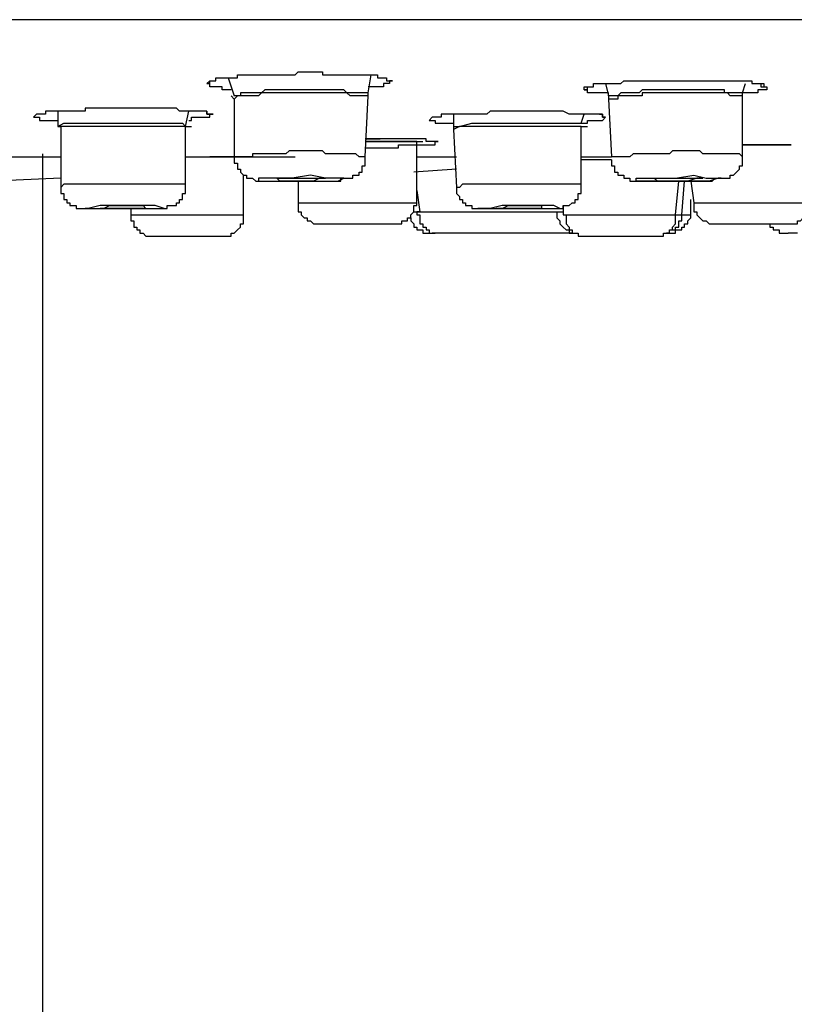
# Model space of a CAD drawing. Units: millimetres. Extents: x -1050 to 210, y 0 to 1782.
# Drawn here: x -775 to -751, y 948 to 979 of the extents above; entities that cross this region are included whole.
import ezdxf

# ---------------------------------------------------------------- set-up
doc = ezdxf.new("R2010")
doc.units = ezdxf.units.MM
doc.layers.add('繪圖線', color=7, linetype='Continuous')

msp = doc.modelspace()

# ---------------------------------------------------------------- linework, layer by layer
at = {"layer": '繪圖線'}
msp.add_line((-774.128, 852.744), (-774.128, 974.364), dxfattribs=at)
for points in [[(-736.53, 978.583), (-784.375, 978.583)], [(-768.967, 976.575), (-768.87, 976.658), (-768.772, 976.658), (-768.684, 976.658), (-768.684, 976.756), (-768.586, 976.756), (-768.489, 976.756), (-768.391, 976.756), (-768.298, 976.756), (-768.205, 976.756), (-768.108, 976.756), (-768.01, 976.756), (-768.01, 976.853), (-767.912, 976.853), (-767.819, 976.853), (-767.722, 976.853), (-767.629, 976.853), (-767.531, 976.853), (-767.433, 976.853), (-767.341, 976.853), (-767.248, 976.853), (-767.15, 976.853), (-767.057, 976.853), (-766.96, 976.853), (-766.862, 976.853), (-766.764, 976.853), (-766.671, 976.853), (-766.574, 976.853), (-766.481, 976.853), (-766.383, 976.853), (-766.29, 976.853), (-766.193, 976.853), (-766.095, 976.946), (-766.002, 976.946), (-765.909, 976.946), (-765.812, 976.946), (-765.714, 976.946), (-765.616, 976.946), (-765.528, 976.946), (-765.426, 976.946), (-765.333, 976.946), (-765.333, 976.853), (-765.235, 976.853), (-765.142, 976.853), (-765.04, 976.853), (-764.952, 976.853), (-764.854, 976.853), (-764.756, 976.853), (-764.664, 976.853), (-764.566, 976.853), (-764.468, 976.853), (-764.375, 976.853), (-764.282, 976.853), (-764.18, 976.853), (-764.087, 976.853), (-763.994, 976.853), (-763.897, 976.853), (-763.799, 976.853), (-763.701, 976.853), (-763.608, 976.853), (-763.608, 976.756), (-763.516, 976.756), (-763.418, 976.756), (-763.325, 976.756), (-763.325, 976.658), (-763.227, 976.658), (-763.13, 976.658)], [(-768.298, 976.756), (-768.108, 976.184)], [(-763.897, 976.287), (-763.799, 976.853)], [(-763.418, 976.756), (-763.325, 976.756), (-763.325, 976.658), (-763.227, 976.658), (-763.13, 976.658)], [(-768.967, 976.575), (-768.87, 976.575), (-768.87, 976.658), (-768.772, 976.658)], [(-768.205, 976.375), (-768.298, 976.375), (-768.391, 976.375), (-768.489, 976.375), (-768.489, 976.472), (-768.586, 976.472), (-768.684, 976.472), (-768.772, 976.472), (-768.87, 976.472), (-768.87, 976.575), (-768.967, 976.575)], [(-763.13, 976.658), (-763.227, 976.658), (-763.227, 976.575), (-763.325, 976.575), (-763.418, 976.575), (-763.418, 976.472), (-763.516, 976.472), (-763.608, 976.472), (-763.701, 976.472), (-763.799, 976.472), (-763.897, 976.472)], [(-757.106, 976.375), (-757.106, 976.472), (-757.004, 976.472), (-756.911, 976.472), (-756.813, 976.472), (-756.813, 976.575), (-756.715, 976.575), (-756.627, 976.575), (-756.53, 976.575), (-756.432, 976.575), (-756.339, 976.575), (-756.246, 976.575), (-756.149, 976.575), (-756.051, 976.575), (-755.953, 976.575), (-755.856, 976.658), (-755.763, 976.658), (-755.67, 976.658), (-755.572, 976.658), (-755.475, 976.658), (-755.382, 976.658), (-755.289, 976.658), (-755.191, 976.658), (-755.094, 976.658), (-754.996, 976.658), (-754.903, 976.658), (-754.805, 976.658), (-754.708, 976.658), (-754.615, 976.658), (-754.522, 976.658), (-754.424, 976.658), (-754.331, 976.658), (-754.234, 976.658), (-754.136, 976.658), (-754.038, 976.658), (-753.95, 976.658), (-753.848, 976.658), (-753.755, 976.658), (-753.662, 976.658), (-753.564, 976.658), (-753.467, 976.658), (-753.374, 976.658), (-753.276, 976.658), (-753.179, 976.658), (-753.081, 976.658), (-752.988, 976.658), (-752.895, 976.658), (-752.797, 976.658), (-752.7, 976.658), (-752.602, 976.658), (-752.514, 976.658), (-752.416, 976.658), (-752.319, 976.658), (-752.221, 976.658), (-752.128, 976.658), (-752.031, 976.658), (-751.938, 976.658), (-751.84, 976.658), (-751.84, 976.575), (-751.742, 976.575), (-751.649, 976.575), (-751.552, 976.575), (-751.459, 976.575), (-751.459, 976.472), (-751.361, 976.472)], [(-757.106, 976.375), (-757.004, 976.375), (-757.004, 976.472), (-756.911, 976.472)], [(-756.432, 976.575), (-756.339, 976.184)], [(-752.128, 976.287), (-752.031, 976.575)], [(-751.361, 976.472), (-751.361, 976.375), (-751.459, 976.375), (-751.552, 976.375), (-751.649, 976.375), (-751.649, 976.287), (-751.742, 976.287), (-751.84, 976.287), (-751.938, 976.287), (-752.031, 976.287), (-752.128, 976.287)], [(-751.552, 976.575), (-751.552, 976.472), (-751.459, 976.472), (-751.361, 976.472)], [(-768.205, 976.184), (-768.108, 976.086)], [(-763.897, 976.287), (-763.994, 976.287), (-764.087, 976.287), (-764.18, 976.287), (-764.282, 976.287), (-764.375, 976.287), (-764.468, 976.287), (-764.566, 976.287), (-764.664, 976.375), (-764.756, 976.375), (-764.854, 976.375), (-764.952, 976.375), (-765.04, 976.375), (-765.142, 976.375), (-765.235, 976.375), (-765.333, 976.375), (-765.426, 976.375), (-765.528, 976.375), (-765.616, 976.375), (-765.714, 976.375), (-765.812, 976.375), (-765.909, 976.375), (-766.002, 976.375), (-766.095, 976.375), (-766.193, 976.375), (-766.29, 976.375), (-766.383, 976.375), (-766.481, 976.375), (-766.574, 976.375), (-766.671, 976.375), (-766.764, 976.375), (-766.862, 976.375), (-766.96, 976.375), (-767.057, 976.375), (-767.15, 976.375), (-767.248, 976.287), (-767.341, 976.287), (-767.433, 976.287), (-767.531, 976.287), (-767.629, 976.287), (-767.722, 976.287), (-767.819, 976.287), (-767.912, 976.287), (-767.912, 976.184), (-768.01, 976.184), (-768.108, 976.184)], [(-763.897, 976.184), (-763.994, 976.184), (-764.087, 976.184), (-764.18, 976.184), (-764.282, 976.184), (-764.375, 976.184), (-764.468, 976.184), (-764.566, 976.287), (-764.664, 976.287), (-764.756, 976.287), (-764.854, 976.287), (-764.952, 976.287), (-765.04, 976.287), (-765.142, 976.287), (-765.235, 976.287), (-765.333, 976.287), (-765.426, 976.287), (-765.528, 976.287), (-765.616, 976.287), (-765.714, 976.287), (-765.812, 976.287), (-765.909, 976.287), (-766.002, 976.287), (-766.095, 976.287), (-766.193, 976.287), (-766.29, 976.287), (-766.383, 976.287), (-766.481, 976.287), (-766.574, 976.287), (-766.671, 976.287), (-766.764, 976.287), (-766.862, 976.287), (-766.96, 976.287), (-767.057, 976.287), (-767.15, 976.287), (-767.248, 976.287), (-767.341, 976.184), (-767.433, 976.184), (-767.531, 976.184), (-767.629, 976.184), (-767.722, 976.184), (-767.819, 976.184), (-767.912, 976.184), (-768.01, 976.184), (-768.108, 976.086)], [(-763.994, 974.274), (-763.897, 976.184)], [(-763.897, 976.184), (-763.897, 976.287)], [(-756.339, 976.184), (-756.339, 976.287), (-756.432, 976.287), (-756.53, 976.287), (-756.627, 976.287), (-756.715, 976.287), (-756.813, 976.287), (-756.911, 976.287), (-757.004, 976.287), (-757.004, 976.375), (-757.106, 976.375)], [(-752.128, 976.287), (-752.221, 976.287), (-752.319, 976.287), (-752.416, 976.287), (-752.514, 976.287), (-752.602, 976.287), (-752.7, 976.287), (-752.7, 976.375), (-752.797, 976.375), (-752.895, 976.375), (-752.988, 976.375), (-753.081, 976.375), (-753.179, 976.375), (-753.276, 976.375), (-753.374, 976.375), (-753.467, 976.375), (-753.564, 976.375), (-753.662, 976.375), (-753.755, 976.375), (-753.848, 976.375), (-753.95, 976.375), (-754.038, 976.375), (-754.136, 976.375), (-754.234, 976.375), (-754.331, 976.375), (-754.424, 976.375), (-754.522, 976.375), (-754.615, 976.375), (-754.708, 976.375), (-754.805, 976.375), (-754.903, 976.375), (-754.996, 976.375), (-755.094, 976.375), (-755.191, 976.375), (-755.289, 976.375), (-755.382, 976.287), (-755.475, 976.287), (-755.572, 976.287), (-755.67, 976.287), (-755.763, 976.287), (-755.856, 976.287), (-755.953, 976.287), (-756.051, 976.184), (-756.149, 976.184), (-756.246, 976.184), (-756.339, 976.184)], [(-752.128, 976.184), (-752.221, 976.184), (-752.319, 976.184), (-752.416, 976.184), (-752.514, 976.184), (-752.602, 976.287), (-752.7, 976.287), (-752.797, 976.287), (-752.895, 976.287), (-752.988, 976.287), (-753.081, 976.287), (-753.179, 976.287), (-753.276, 976.287), (-753.374, 976.287), (-753.467, 976.287), (-753.564, 976.287), (-753.662, 976.287), (-753.755, 976.287), (-753.848, 976.287), (-753.95, 976.287), (-754.038, 976.287), (-754.136, 976.287), (-754.234, 976.287), (-754.331, 976.287), (-754.424, 976.287), (-754.522, 976.287), (-754.615, 976.287), (-754.708, 976.287), (-754.805, 976.287), (-754.903, 976.287), (-754.996, 976.287), (-755.094, 976.287), (-755.191, 976.287), (-755.289, 976.287), (-755.289, 976.184), (-755.382, 976.184), (-755.475, 976.184), (-755.572, 976.184), (-755.67, 976.184), (-755.763, 976.184), (-755.856, 976.184), (-755.953, 976.184), (-756.051, 976.184), (-756.051, 976.086), (-756.149, 976.086), (-756.246, 976.086), (-756.339, 976.086)], [(-756.339, 976.184), (-756.339, 976.086)], [(-752.128, 976.184), (-752.128, 976.287)], [(-752.128, 974.274), (-752.128, 976.184)], [(-768.108, 976.086), (-768.108, 974.274)], [(-756.339, 976.086), (-756.246, 974.274)], [(-768.772, 975.608), (-768.87, 975.608), (-768.967, 975.608), (-768.967, 975.705), (-769.065, 975.705), (-769.158, 975.705), (-769.256, 975.705), (-769.353, 975.705), (-769.446, 975.705), (-769.539, 975.705), (-769.641, 975.705), (-769.734, 975.705), (-769.827, 975.705), (-769.925, 975.803), (-770.023, 975.803), (-770.213, 975.803), (-770.306, 975.803), (-770.399, 975.803), (-770.496, 975.803), (-770.594, 975.803), (-770.692, 975.803), (-770.785, 975.803), (-770.882, 975.803), (-770.975, 975.803), (-771.078, 975.803), (-771.166, 975.803), (-771.263, 975.803), (-771.361, 975.803), (-771.459, 975.803), (-771.644, 975.803), (-771.742, 975.803), (-771.84, 975.803), (-771.937, 975.803), (-772.03, 975.803), (-772.123, 975.803), (-772.221, 975.803), (-772.319, 975.803), (-772.411, 975.803), (-772.504, 975.803), (-772.602, 975.803), (-772.7, 975.803), (-772.797, 975.803), (-772.797, 975.705), (-772.89, 975.705), (-772.988, 975.705), (-773.178, 975.705), (-773.276, 975.705), (-773.369, 975.705), (-773.462, 975.705), (-773.559, 975.705), (-773.657, 975.705), (-773.75, 975.705), (-773.848, 975.705), (-773.94, 975.705), (-774.038, 975.705), (-774.038, 975.608), (-774.136, 975.608), (-774.234, 975.608), (-774.321, 975.608), (-774.419, 975.515)], [(-774.419, 975.515), (-774.321, 975.515), (-774.234, 975.515), (-774.234, 975.417), (-774.136, 975.417), (-774.038, 975.417), (-773.94, 975.417), (-773.848, 975.417), (-773.75, 975.417), (-773.657, 975.417)], [(-773.657, 975.705), (-773.657, 975.222)], [(-769.641, 975.222), (-769.539, 975.705)], [(-769.539, 975.417), (-769.446, 975.417), (-769.446, 975.515), (-769.353, 975.515), (-769.256, 975.515), (-769.158, 975.515), (-769.065, 975.515), (-768.967, 975.515), (-768.87, 975.515), (-768.87, 975.608), (-768.772, 975.608)], [(-768.967, 975.705), (-768.967, 975.608), (-768.87, 975.608), (-768.772, 975.608)], [(-756.432, 975.515), (-756.53, 975.515), (-756.53, 975.608), (-756.627, 975.608), (-756.715, 975.608), (-756.813, 975.608), (-756.911, 975.608), (-757.004, 975.608), (-757.106, 975.608), (-757.199, 975.608), (-757.292, 975.608), (-757.39, 975.608), (-757.487, 975.608), (-757.58, 975.608), (-757.771, 975.705), (-757.868, 975.705), (-757.966, 975.705), (-758.059, 975.705), (-758.152, 975.705), (-758.254, 975.705), (-758.347, 975.705), (-758.445, 975.705), (-758.538, 975.705), (-758.63, 975.705), (-758.728, 975.705), (-758.826, 975.705), (-758.923, 975.705), (-759.016, 975.705), (-759.207, 975.705), (-759.397, 975.705), (-759.5, 975.705), (-759.593, 975.705), (-759.686, 975.705), (-759.783, 975.705), (-759.876, 975.705), (-759.974, 975.705), (-760.067, 975.705), (-760.164, 975.608), (-760.262, 975.608), (-760.36, 975.608), (-760.453, 975.608), (-760.55, 975.608), (-760.643, 975.608), (-760.736, 975.608), (-760.834, 975.608), (-760.931, 975.608), (-761.024, 975.608), (-761.122, 975.608), (-761.219, 975.608), (-761.317, 975.608), (-761.41, 975.608), (-761.503, 975.608), (-761.601, 975.608), (-761.601, 975.515), (-761.698, 975.515), (-761.791, 975.515), (-761.884, 975.515), (-761.982, 975.417)], [(-761.219, 975.608), (-761.219, 975.222)], [(-757.199, 975.324), (-757.106, 975.608)], [(-757.199, 975.324), (-757.106, 975.324), (-757.004, 975.324), (-757.004, 975.417), (-756.911, 975.417), (-756.813, 975.417), (-756.715, 975.417), (-756.627, 975.417), (-756.53, 975.417), (-756.432, 975.515)], [(-756.627, 975.608), (-756.53, 975.608), (-756.53, 975.515), (-756.432, 975.515)], [(-773.657, 975.222), (-773.462, 975.324), (-772.988, 975.324), (-772.411, 975.324), (-771.644, 975.324), (-770.882, 975.324), (-770.213, 975.324), (-769.734, 975.324), (-769.641, 975.222)], [(-769.641, 975.222), (-769.734, 975.222), (-769.827, 975.222), (-769.925, 975.222), (-770.023, 975.222), (-770.115, 975.222), (-770.306, 975.222), (-770.399, 975.222), (-770.496, 975.222), (-770.594, 975.222), (-770.692, 975.222), (-770.785, 975.222), (-770.975, 975.222), (-771.078, 975.222), (-771.166, 975.222), (-771.263, 975.222), (-771.361, 975.222), (-771.459, 975.222), (-771.644, 975.222), (-771.742, 975.222), (-771.84, 975.222), (-771.937, 975.222), (-772.03, 975.222), (-772.123, 975.222), (-772.319, 975.222), (-772.411, 975.222), (-772.504, 975.222), (-772.602, 975.222), (-772.7, 975.222), (-772.797, 975.222), (-772.89, 975.222), (-773.081, 975.222), (-773.178, 975.222), (-773.276, 975.222), (-773.369, 975.222), (-773.462, 975.222), (-773.559, 975.222)], [(-773.559, 975.222), (-773.559, 973.307)], [(-769.641, 973.409), (-769.641, 975.222)], [(-769.641, 975.222), (-769.446, 975.222)], [(-761.982, 975.417), (-761.884, 975.417), (-761.791, 975.417), (-761.791, 975.324), (-761.698, 975.324), (-761.601, 975.324), (-761.503, 975.324), (-761.41, 975.324), (-761.317, 975.324), (-761.219, 975.324)], [(-761.219, 975.222), (-761.024, 975.222), (-760.643, 975.324), (-759.974, 975.324), (-759.207, 975.324), (-758.445, 975.324), (-757.771, 975.324), (-757.292, 975.324), (-757.199, 975.324)], [(-757.199, 975.222), (-757.292, 975.222), (-757.39, 975.222), (-757.487, 975.222), (-757.678, 975.222), (-757.771, 975.222), (-757.868, 975.222), (-757.966, 975.222), (-758.059, 975.222), (-758.254, 975.222), (-758.347, 975.222), (-758.445, 975.222), (-758.538, 975.222), (-758.63, 975.222), (-758.826, 975.222), (-758.923, 975.222), (-759.016, 975.222), (-759.114, 975.222), (-759.207, 975.222), (-759.397, 975.222), (-759.5, 975.222), (-759.593, 975.222), (-759.686, 975.222), (-759.783, 975.222), (-759.876, 975.222), (-760.067, 975.222), (-760.164, 975.222), (-760.262, 975.222), (-760.36, 975.222), (-760.453, 975.222), (-760.643, 975.222), (-760.736, 975.222), (-760.834, 975.222), (-760.931, 975.222), (-761.024, 975.222), (-761.219, 975.129)], [(-761.219, 975.222), (-761.219, 975.129)], [(-757.199, 973.409), (-757.199, 975.222)], [(-757.199, 975.222), (-757.004, 975.222)], [(-761.219, 975.129), (-761.122, 973.307)], [(-763.516, 974.841), (-763.994, 974.841)], [(-763.994, 974.841), (-763.516, 974.841)], [(-763.994, 974.748), (-762.363, 974.748)], [(-762.363, 974.748), (-763.994, 974.748)], [(-762.363, 974.748), (-762.177, 974.748)], [(-762.363, 972.828), (-762.363, 974.748)], [(-750.599, 974.65), (-750.692, 974.65), (-750.785, 974.65), (-750.883, 974.65), (-750.98, 974.65), (-751.073, 974.65), (-751.171, 974.65), (-751.268, 974.65), (-751.361, 974.65), (-751.459, 974.65), (-751.552, 974.65), (-751.649, 974.65), (-751.742, 974.65), (-751.84, 974.65), (-751.938, 974.65), (-752.031, 974.65), (-752.128, 974.65)], [(-752.128, 974.65), (-752.031, 974.65), (-751.938, 974.65), (-751.84, 974.65), (-751.742, 974.65), (-751.649, 974.65), (-751.552, 974.65), (-751.459, 974.65), (-751.361, 974.65), (-751.268, 974.65), (-751.171, 974.65), (-751.073, 974.65), (-750.98, 974.65), (-750.883, 974.65), (-750.785, 974.65), (-750.692, 974.65), (-750.599, 974.65)], [(-775.67, 974.274), (-773.559, 974.274)], [(-769.641, 974.274), (-769.539, 974.274), (-769.446, 974.274), (-769.353, 974.274), (-769.256, 974.274), (-769.158, 974.274), (-769.065, 974.274), (-768.967, 974.274), (-768.87, 974.274), (-768.772, 974.274), (-768.684, 974.274), (-768.586, 974.274), (-768.489, 974.274), (-768.298, 974.274)], [(-768.108, 974.274), (-768.87, 974.274)], [(-768.298, 974.274), (-766.193, 974.274)], [(-768.108, 974.274), (-768.298, 974.274)], [(-763.994, 974.274), (-764.087, 974.274), (-764.18, 974.274), (-764.282, 974.362), (-764.375, 974.362), (-764.468, 974.362), (-764.566, 974.362), (-764.664, 974.362), (-764.756, 974.362), (-764.854, 974.362), (-764.952, 974.362), (-765.04, 974.362), (-765.142, 974.362), (-765.235, 974.362), (-765.333, 974.46), (-765.426, 974.46), (-765.528, 974.46), (-765.616, 974.46), (-765.714, 974.46), (-765.812, 974.46), (-765.909, 974.46), (-766.002, 974.46), (-766.095, 974.46), (-766.193, 974.46), (-766.29, 974.46), (-766.383, 974.46), (-766.481, 974.362), (-766.574, 974.362), (-766.671, 974.362), (-766.764, 974.362), (-766.862, 974.362), (-766.96, 974.362), (-767.057, 974.362), (-767.15, 974.362), (-767.248, 974.362), (-767.341, 974.362), (-767.433, 974.362), (-767.531, 974.362), (-767.531, 974.274), (-767.629, 974.274), (-767.722, 974.274), (-767.819, 974.274), (-767.912, 974.274), (-768.01, 974.274), (-768.108, 974.274)], [(-768.108, 974.274), (-768.108, 974.176), (-768.108, 974.074), (-768.01, 974.074), (-768.01, 973.986), (-768.01, 973.883), (-767.912, 973.883), (-767.912, 973.79), (-767.819, 973.697), (-767.722, 973.697), (-767.722, 973.595), (-767.629, 973.595), (-767.531, 973.595), (-767.433, 973.502), (-767.341, 973.502), (-767.248, 973.502), (-767.15, 973.502), (-767.057, 973.502), (-766.96, 973.502), (-766.862, 973.502), (-766.764, 973.502), (-766.671, 973.502), (-766.574, 973.502), (-766.481, 973.502), (-766.383, 973.502), (-766.29, 973.502), (-766.193, 973.502), (-766.095, 973.502), (-766.002, 973.502), (-765.909, 973.502), (-765.812, 973.502), (-765.714, 973.502), (-765.616, 973.502), (-765.528, 973.502), (-765.426, 973.502), (-765.333, 973.502), (-765.235, 973.502), (-765.142, 973.502), (-765.04, 973.502), (-764.952, 973.502), (-764.854, 973.502), (-764.756, 973.502), (-764.756, 973.595), (-764.664, 973.595), (-764.566, 973.595), (-764.468, 973.595), (-764.375, 973.595), (-764.375, 973.697), (-764.282, 973.697), (-764.18, 973.697), (-764.18, 973.79), (-764.087, 973.79), (-764.087, 973.883), (-764.087, 973.986), (-763.994, 973.986), (-763.994, 974.074), (-763.994, 974.176), (-763.994, 974.274)], [(-762.363, 974.274), (-761.122, 974.274)], [(-757.199, 974.274), (-756.246, 974.274)], [(-752.128, 974.274), (-752.221, 974.362), (-752.319, 974.362), (-752.416, 974.362), (-752.514, 974.362), (-752.602, 974.362), (-752.7, 974.362), (-752.797, 974.362), (-752.895, 974.362), (-752.988, 974.362), (-753.081, 974.362), (-753.179, 974.362), (-753.276, 974.362), (-753.374, 974.362), (-753.467, 974.46), (-753.564, 974.46), (-753.662, 974.46), (-753.755, 974.46), (-753.848, 974.46), (-753.95, 974.46), (-754.038, 974.46), (-754.136, 974.46), (-754.234, 974.46), (-754.331, 974.46), (-754.424, 974.362), (-754.522, 974.362), (-754.615, 974.362), (-754.708, 974.362), (-754.805, 974.362), (-754.903, 974.362), (-754.996, 974.362), (-755.094, 974.362), (-755.191, 974.362), (-755.289, 974.362), (-755.382, 974.362), (-755.475, 974.362), (-755.572, 974.362), (-755.67, 974.274), (-755.763, 974.274), (-755.856, 974.274), (-755.953, 974.274), (-756.051, 974.274), (-756.149, 974.274), (-756.246, 974.274)], [(-756.246, 974.176), (-756.246, 974.074), (-756.246, 973.986), (-756.149, 973.986), (-756.149, 973.883), (-756.149, 973.79), (-756.051, 973.79), (-756.051, 973.697), (-755.953, 973.697), (-755.856, 973.697), (-755.856, 973.595), (-755.763, 973.595), (-755.67, 973.595), (-755.67, 973.502), (-755.572, 973.502), (-755.475, 973.502), (-755.382, 973.502), (-755.289, 973.502), (-755.191, 973.502), (-755.094, 973.502), (-754.996, 973.502), (-754.903, 973.502), (-754.805, 973.502), (-754.708, 973.502), (-754.615, 973.502), (-754.522, 973.502), (-754.424, 973.502), (-754.331, 973.502), (-754.234, 973.502), (-754.136, 973.502), (-754.038, 973.502), (-753.95, 973.502), (-753.848, 973.502), (-753.755, 973.502), (-753.662, 973.502), (-753.564, 973.502), (-753.467, 973.502), (-753.374, 973.502), (-753.276, 973.502), (-753.179, 973.502), (-753.081, 973.502), (-752.988, 973.595), (-752.895, 973.595), (-752.797, 973.595), (-752.7, 973.595), (-752.602, 973.595), (-752.514, 973.595), (-752.514, 973.697), (-752.416, 973.697), (-752.319, 973.79), (-752.221, 973.883), (-752.221, 973.986), (-752.128, 973.986), (-752.128, 974.074), (-752.128, 974.176), (-752.128, 974.274)], [(-756.246, 974.176), (-756.339, 974.176), (-756.432, 974.176), (-756.53, 974.176), (-756.627, 974.176), (-756.715, 974.176), (-756.813, 974.176), (-756.911, 974.176), (-757.004, 974.176), (-757.106, 974.176), (-757.199, 974.176)], [(-767.819, 972.452), (-767.819, 973.697)], [(-766.764, 973.502), (-766.29, 973.502), (-765.714, 973.502), (-765.235, 973.502), (-764.854, 973.502), (-764.664, 973.595), (-764.854, 973.595), (-765.235, 973.595), (-765.714, 973.697), (-766.29, 973.595), (-766.764, 973.595), (-767.15, 973.595), (-767.341, 973.595), (-767.341, 973.502), (-767.15, 973.502), (-766.764, 973.502), (-766.764, 973.502)], [(-761.122, 973.883), (-762.46, 973.79)], [(-773.559, 973.595), (-775.67, 973.502)], [(-769.641, 973.409), (-769.734, 973.409), (-769.827, 973.409), (-769.925, 973.409), (-770.023, 973.409), (-770.115, 973.409), (-770.213, 973.409), (-770.306, 973.409), (-770.399, 973.409), (-770.496, 973.409), (-770.594, 973.409), (-770.692, 973.409), (-770.882, 973.409), (-770.975, 973.409), (-771.078, 973.409), (-771.166, 973.409), (-771.263, 973.409), (-771.361, 973.409), (-771.459, 973.409), (-771.552, 973.409), (-771.644, 973.409), (-771.742, 973.409), (-771.84, 973.409), (-771.937, 973.409), (-772.03, 973.409), (-772.123, 973.409), (-772.221, 973.409), (-772.319, 973.409), (-772.411, 973.409), (-772.504, 973.409), (-772.7, 973.409), (-772.797, 973.409), (-772.89, 973.409), (-772.988, 973.409), (-773.081, 973.409), (-773.178, 973.409), (-773.276, 973.409), (-773.369, 973.409), (-773.462, 973.409), (-773.559, 973.307)], [(-773.559, 973.307), (-773.559, 973.214), (-773.559, 973.121), (-773.462, 973.121), (-773.462, 973.023), (-773.462, 972.926), (-773.369, 972.926), (-773.369, 972.828), (-773.276, 972.828), (-773.276, 972.74), (-773.178, 972.74), (-773.081, 972.74), (-773.081, 972.642), (-772.988, 972.642), (-772.89, 972.642), (-772.797, 972.642), (-772.7, 972.642), (-772.602, 972.642), (-772.504, 972.642), (-772.411, 972.642), (-772.319, 972.642), (-772.221, 972.642), (-772.123, 972.642), (-772.03, 972.642), (-771.937, 972.642), (-771.84, 972.642), (-771.742, 972.642), (-771.644, 972.642), (-771.552, 972.642), (-771.459, 972.642), (-771.361, 972.642), (-771.263, 972.642), (-771.166, 972.642), (-771.078, 972.642), (-770.975, 972.642), (-770.882, 972.642), (-770.785, 972.642), (-770.692, 972.642), (-770.594, 972.642), (-770.496, 972.642), (-770.399, 972.642), (-770.306, 972.642), (-770.213, 972.642), (-770.213, 972.74), (-770.115, 972.74), (-770.023, 972.74), (-769.925, 972.74), (-769.925, 972.828), (-769.827, 972.828), (-769.827, 972.926), (-769.734, 972.926), (-769.734, 973.023), (-769.734, 973.121), (-769.641, 973.121), (-769.641, 973.214), (-769.641, 973.307), (-769.641, 973.409)], [(-766.095, 973.502), (-766.095, 972.828)], [(-757.199, 973.409), (-757.292, 973.409), (-757.39, 973.409), (-757.487, 973.409), (-757.58, 973.409), (-757.678, 973.409), (-757.771, 973.409), (-757.966, 973.409), (-758.059, 973.409), (-758.152, 973.409), (-758.254, 973.409), (-758.347, 973.409), (-758.445, 973.409), (-758.538, 973.409), (-758.63, 973.409), (-758.728, 973.409), (-758.826, 973.409), (-758.923, 973.409), (-759.016, 973.409), (-759.207, 973.409), (-759.305, 973.409), (-759.397, 973.409), (-759.5, 973.409), (-759.593, 973.409), (-759.686, 973.409), (-759.783, 973.409), (-759.876, 973.409), (-759.974, 973.409), (-760.067, 973.409), (-760.164, 973.409), (-760.262, 973.409), (-760.453, 973.409), (-760.55, 973.409), (-760.643, 973.409), (-760.736, 973.409), (-760.834, 973.409), (-760.931, 973.409), (-761.024, 973.307), (-761.122, 973.307)], [(-761.122, 973.307), (-761.122, 973.214), (-761.122, 973.121), (-761.024, 973.023), (-761.024, 972.926), (-760.931, 972.926), (-760.931, 972.828), (-760.834, 972.828), (-760.834, 972.74), (-760.736, 972.74), (-760.643, 972.74), (-760.643, 972.642), (-760.55, 972.642), (-760.453, 972.642), (-760.36, 972.642), (-760.262, 972.642), (-760.164, 972.642), (-760.067, 972.642), (-759.974, 972.642), (-759.876, 972.642), (-759.783, 972.642), (-759.686, 972.642), (-759.593, 972.642), (-759.5, 972.642), (-759.397, 972.642), (-759.305, 972.642), (-759.207, 972.642), (-759.114, 972.642), (-759.016, 972.642), (-758.923, 972.642), (-758.826, 972.642), (-758.728, 972.642), (-758.63, 972.642), (-758.538, 972.642), (-758.445, 972.642), (-758.347, 972.642), (-758.254, 972.642), (-758.152, 972.642), (-758.059, 972.642), (-757.966, 972.642), (-757.868, 972.642), (-757.771, 972.642), (-757.771, 972.74), (-757.678, 972.74), (-757.58, 972.74), (-757.487, 972.828), (-757.39, 972.828), (-757.39, 972.926), (-757.292, 972.926), (-757.292, 973.023), (-757.292, 973.121), (-757.199, 973.121), (-757.199, 973.214), (-757.199, 973.307), (-757.199, 973.409)], [(-754.234, 972.452), (-754.136, 973.502)], [(-754.038, 972.452), (-753.95, 973.502)], [(-753.755, 973.502), (-753.662, 972.828)], [(-762.363, 973.214), (-762.27, 972.545)], [(-772.221, 972.642), (-771.84, 972.642), (-771.263, 972.642), (-770.882, 972.642), (-770.496, 972.642), (-770.306, 972.642), (-770.594, 972.74), (-770.882, 972.74), (-771.361, 972.74), (-771.84, 972.74), (-772.319, 972.74), (-772.7, 972.642), (-772.797, 972.642), (-772.602, 972.642), (-772.221, 972.642), (-772.221, 972.642)], [(-766.095, 972.828), (-763.701, 972.828)], [(-766.095, 972.828), (-766.095, 972.74), (-766.095, 972.642), (-766.095, 972.545), (-766.002, 972.545), (-766.002, 972.452), (-765.909, 972.354), (-765.812, 972.354), (-765.812, 972.261), (-765.714, 972.261), (-765.616, 972.164), (-765.528, 972.164), (-765.426, 972.164)], [(-763.701, 972.828), (-762.363, 972.828)], [(-763.13, 972.164), (-763.037, 972.164), (-762.939, 972.164), (-762.841, 972.164), (-762.841, 972.261), (-762.744, 972.261), (-762.656, 972.261), (-762.656, 972.354), (-762.558, 972.354), (-762.558, 972.452), (-762.46, 972.545), (-762.46, 972.642), (-762.46, 972.74), (-762.363, 972.74), (-762.363, 972.828)], [(-759.974, 972.642), (-759.593, 972.642), (-759.114, 972.642), (-758.63, 972.642), (-758.254, 972.642), (-757.966, 972.642), (-757.868, 972.642), (-758.059, 972.74), (-758.347, 972.74), (-758.728, 972.74), (-759.207, 972.74), (-759.686, 972.74), (-760.067, 972.642), (-760.36, 972.642), (-760.453, 972.642), (-760.262, 972.642), (-759.974, 972.642), (-759.974, 972.642)], [(-757.771, 972.74), (-757.771, 972.452)], [(-753.755, 972.545), (-753.755, 972.926)], [(-753.662, 972.828), (-750.883, 972.828)], [(-753.662, 972.828), (-753.662, 972.74), (-753.662, 972.642), (-753.662, 972.545), (-753.564, 972.545), (-753.564, 972.452), (-753.467, 972.354), (-753.374, 972.261), (-753.276, 972.261), (-753.179, 972.164), (-753.081, 972.164), (-752.988, 972.164)], [(-750.883, 972.828), (-749.925, 972.828)], [(-750.692, 972.164), (-750.599, 972.164), (-750.501, 972.164), (-750.404, 972.164), (-750.404, 972.261), (-750.311, 972.261), (-750.218, 972.354), (-750.116, 972.354), (-750.116, 972.452), (-750.116, 972.545), (-750.023, 972.545), (-750.023, 972.642), (-750.023, 972.74), (-749.925, 972.74), (-749.925, 972.828)], [(-771.361, 972.642), (-771.361, 972.452)], [(-771.361, 972.452), (-767.819, 972.452)], [(-771.361, 972.452), (-771.361, 972.354), (-771.361, 972.261), (-771.263, 972.261), (-771.263, 972.164), (-771.263, 972.061), (-771.166, 972.061), (-771.166, 971.973), (-771.078, 971.973), (-771.078, 971.875), (-770.975, 971.875), (-770.882, 971.773), (-770.785, 971.773), (-770.692, 971.773), (-770.594, 971.773)], [(-768.489, 971.773), (-768.391, 971.773), (-768.298, 971.773), (-768.205, 971.773), (-768.205, 971.875), (-768.108, 971.875), (-768.01, 971.973), (-767.912, 972.061), (-767.912, 972.164), (-767.819, 972.164), (-767.819, 972.261), (-767.819, 972.354), (-767.819, 972.452)], [(-762.46, 972.545), (-762.27, 972.545)], [(-762.27, 972.545), (-762.363, 972.545), (-762.363, 972.452), (-762.27, 972.452), (-762.27, 972.354), (-762.27, 972.261), (-762.27, 972.164), (-762.177, 972.164), (-762.177, 972.061), (-762.079, 972.061), (-762.079, 971.973), (-761.982, 971.973), (-761.982, 971.875), (-761.884, 971.875), (-761.791, 971.875)], [(-762.27, 972.545), (-757.966, 972.545)], [(-757.966, 972.545), (-757.771, 972.545)], [(-757.966, 972.545), (-757.966, 972.452), (-757.966, 972.354), (-757.868, 972.261), (-757.868, 972.164), (-757.771, 972.061), (-757.678, 971.973), (-757.58, 971.973), (-757.58, 971.875), (-757.487, 971.875)], [(-757.771, 972.452), (-754.234, 972.452)], [(-757.771, 972.452), (-757.678, 972.452), (-757.678, 972.354), (-757.678, 972.261), (-757.678, 972.164), (-757.58, 972.061), (-757.58, 971.973), (-757.487, 971.973), (-757.487, 971.875), (-757.39, 971.875), (-757.292, 971.875), (-757.292, 971.773), (-757.199, 971.773), (-757.106, 971.773), (-757.004, 971.773)], [(-754.903, 971.773), (-754.805, 971.773), (-754.708, 971.773), (-754.615, 971.773), (-754.615, 971.875), (-754.522, 971.875), (-754.424, 971.875), (-754.424, 971.973), (-754.331, 971.973), (-754.331, 972.061), (-754.234, 972.164), (-754.234, 972.261), (-754.234, 972.354), (-754.234, 972.452)], [(-754.522, 971.875), (-754.424, 971.875), (-754.424, 971.973), (-754.331, 971.973), (-754.234, 971.973), (-754.234, 972.061), (-754.136, 972.061), (-754.136, 972.164), (-754.136, 972.261), (-754.038, 972.261), (-754.038, 972.354), (-754.038, 972.452)], [(-754.424, 971.875), (-754.331, 971.875), (-754.234, 971.875), (-754.234, 971.973), (-754.136, 971.973), (-754.038, 971.973), (-754.038, 972.061), (-753.95, 972.061), (-753.95, 972.164), (-753.848, 972.164), (-753.848, 972.261), (-753.755, 972.354), (-753.755, 972.452), (-753.755, 972.545)], [(-754.234, 972.452), (-754.038, 972.452)], [(-754.038, 972.452), (-753.95, 972.452), (-753.848, 972.452), (-753.755, 972.452), (-753.755, 972.545)], [(-765.426, 972.164), (-763.897, 972.164)], [(-763.897, 972.164), (-763.13, 972.164)], [(-762.558, 972.354), (-762.558, 972.261), (-762.46, 972.164), (-762.46, 972.061), (-762.363, 972.061), (-762.363, 971.973), (-762.27, 971.973), (-762.177, 971.973), (-762.177, 971.875), (-762.079, 971.875), (-761.982, 971.875), (-761.884, 971.875)], [(-752.988, 972.164), (-751.268, 972.164)], [(-751.268, 972.164), (-750.692, 972.164)], [(-751.268, 972.164), (-751.268, 972.061), (-751.171, 972.061), (-751.171, 971.973), (-751.073, 971.973), (-750.98, 971.973), (-750.98, 971.875), (-750.883, 971.875), (-750.785, 971.875), (-750.692, 971.875)], [(-761.791, 971.875), (-761.884, 971.875)], [(-757.487, 971.875), (-761.791, 971.875)], [(-754.424, 971.875), (-754.522, 971.875)], [(-750.404, 971.875), (-750.692, 971.875)], [(-770.594, 971.773), (-768.489, 971.773)], [(-757.004, 971.773), (-754.903, 971.773)]]:
    msp.add_lwpolyline(points, dxfattribs=at)
for points, knots in [([(-773.657, 975.222), (-773.657, 975.222), (-773.559, 975.222), (-773.559, 975.222), (-773.559, 975.222), (-773.657, 975.222), (-773.657, 975.222), (-773.657, 975.222), (-773.657, 975.222), (-773.657, 975.222)], [0, 0, 0, 0, 1, 1, 1, 2, 2, 2, 3, 3, 3, 3]), ([(-763.994, 974.557), (-763.994, 974.557), (-763.799, 974.557), (-763.799, 974.557), (-763.799, 974.557), (-763.701, 974.557), (-763.701, 974.557), (-763.701, 974.557), (-763.608, 974.557), (-763.608, 974.557), (-763.608, 974.557), (-763.516, 974.557), (-763.516, 974.557), (-763.516, 974.557), (-763.418, 974.557), (-763.418, 974.557), (-763.418, 974.557), (-763.325, 974.557), (-763.325, 974.557), (-763.325, 974.557), (-763.227, 974.557), (-763.227, 974.557), (-763.227, 974.557), (-763.13, 974.557), (-763.13, 974.557), (-763.13, 974.557), (-763.037, 974.557), (-763.037, 974.557), (-763.037, 974.557), (-762.939, 974.557), (-762.939, 974.557), (-762.939, 974.557), (-762.939, 974.65), (-762.939, 974.65), (-762.939, 974.65), (-762.841, 974.65), (-762.841, 974.65), (-762.841, 974.65), (-762.744, 974.65), (-762.744, 974.65), (-762.744, 974.65), (-762.656, 974.65), (-762.656, 974.65), (-762.656, 974.65), (-762.558, 974.65), (-762.558, 974.65), (-762.558, 974.65), (-762.46, 974.65), (-762.46, 974.65), (-762.46, 974.65), (-762.363, 974.65), (-762.363, 974.65), (-762.363, 974.65), (-762.27, 974.65), (-762.27, 974.65), (-762.27, 974.65), (-762.177, 974.65), (-762.177, 974.65), (-762.177, 974.65), (-762.079, 974.65), (-762.079, 974.65), (-762.079, 974.65), (-761.982, 974.65), (-761.982, 974.65), (-761.982, 974.65), (-761.884, 974.65), (-761.884, 974.65), (-761.884, 974.65), (-761.791, 974.65), (-761.791, 974.65), (-761.791, 974.65), (-761.791, 974.748), (-761.791, 974.748), (-761.791, 974.748), (-761.698, 974.748), (-761.698, 974.748), (-761.698, 974.748), (-761.791, 974.748), (-761.791, 974.748), (-761.791, 974.748), (-761.884, 974.748), (-761.884, 974.748), (-761.884, 974.748), (-761.982, 974.748), (-761.982, 974.748), (-761.982, 974.748), (-762.079, 974.748), (-762.079, 974.748), (-762.079, 974.748), (-762.079, 974.841), (-762.079, 974.841), (-762.079, 974.841), (-762.177, 974.841), (-762.177, 974.841), (-762.177, 974.841), (-762.27, 974.841), (-762.27, 974.841), (-762.27, 974.841), (-762.363, 974.841), (-762.363, 974.841), (-762.363, 974.841), (-762.46, 974.841), (-762.46, 974.841), (-762.46, 974.841), (-762.558, 974.841), (-762.558, 974.841), (-762.558, 974.841), (-762.656, 974.841), (-762.656, 974.841), (-762.656, 974.841), (-762.744, 974.841), (-762.744, 974.841), (-762.744, 974.841), (-762.841, 974.841), (-762.841, 974.841), (-762.841, 974.841), (-762.939, 974.841), (-762.939, 974.841), (-762.939, 974.841), (-763.037, 974.841), (-763.037, 974.841), (-763.037, 974.841), (-763.13, 974.841), (-763.13, 974.841), (-763.13, 974.841), (-763.227, 974.841), (-763.227, 974.841), (-763.227, 974.841), (-763.325, 974.841), (-763.325, 974.841), (-763.325, 974.841), (-763.418, 974.841), (-763.418, 974.841), (-763.418, 974.841), (-763.516, 974.841), (-763.516, 974.841)], [0, 0, 0, 0, 1, 1, 1, 2, 2, 2, 3, 3, 3, 4, 4, 4, 5, 5, 5, 6, 6, 6, 7, 7, 7, 8, 8, 8, 9, 9, 9, 10, 10, 10, 11, 11, 11, 12, 12, 12, 13, 13, 13, 14, 14, 14, 15, 15, 15, 16, 16, 16, 17, 17, 17, 18, 18, 18, 19, 19, 19, 20, 20, 20, 21, 21, 21, 22, 22, 22, 23, 23, 23, 24, 24, 24, 25, 25, 25, 26, 26, 26, 27, 27, 27, 28, 28, 28, 29, 29, 29, 30, 30, 30, 31, 31, 31, 32, 32, 32, 33, 33, 33, 34, 34, 34, 35, 35, 35, 36, 36, 36, 37, 37, 37, 38, 38, 38, 39, 39, 39, 40, 40, 40, 41, 41, 41, 42, 42, 42, 43, 43, 43, 44, 44, 44, 45, 45, 45, 45]), ([(-755.094, 973.502), (-755.094, 973.502), (-754.615, 973.502), (-754.615, 973.502), (-754.615, 973.502), (-754.038, 973.502), (-754.038, 973.502), (-754.038, 973.502), (-753.564, 973.502), (-753.564, 973.502), (-753.564, 973.502), (-753.179, 973.502), (-753.179, 973.502), (-753.179, 973.502), (-752.895, 973.595), (-752.895, 973.595), (-752.895, 973.595), (-752.797, 973.595), (-752.797, 973.595), (-752.797, 973.595), (-752.895, 973.595), (-752.895, 973.595), (-752.895, 973.595), (-753.276, 973.595), (-753.276, 973.595), (-753.276, 973.595), (-753.662, 973.697), (-753.662, 973.697), (-753.662, 973.697), (-754.234, 973.595), (-754.234, 973.595), (-754.234, 973.595), (-754.708, 973.595), (-754.708, 973.595), (-754.708, 973.595), (-755.191, 973.595), (-755.191, 973.595), (-755.191, 973.595), (-755.475, 973.595), (-755.475, 973.595), (-755.475, 973.595), (-755.475, 973.502), (-755.475, 973.502), (-755.475, 973.502), (-755.382, 973.502), (-755.382, 973.502), (-755.382, 973.502), (-755.094, 973.502), (-755.094, 973.502), (-755.094, 973.502), (-755.094, 973.502), (-755.094, 973.502)], [0, 0, 0, 0, 1, 1, 1, 2, 2, 2, 3, 3, 3, 4, 4, 4, 5, 5, 5, 6, 6, 6, 7, 7, 7, 8, 8, 8, 9, 9, 9, 10, 10, 10, 11, 11, 11, 12, 12, 12, 13, 13, 13, 14, 14, 14, 15, 15, 15, 16, 16, 16, 17, 17, 17, 17]), ([(-766.481, 973.502), (-766.481, 973.502), (-766.193, 973.502), (-766.193, 973.502), (-766.193, 973.502), (-765.909, 973.502), (-765.909, 973.502), (-765.909, 973.502), (-765.616, 973.502), (-765.616, 973.502), (-765.616, 973.502), (-765.426, 973.595), (-765.426, 973.595), (-765.426, 973.595), (-765.235, 973.595), (-765.235, 973.595), (-765.235, 973.595), (-765.426, 973.595), (-765.426, 973.595), (-765.426, 973.595), (-765.616, 973.595), (-765.616, 973.595), (-765.616, 973.595), (-765.909, 973.595), (-765.909, 973.595), (-765.909, 973.595), (-766.193, 973.595), (-766.193, 973.595), (-766.193, 973.595), (-766.383, 973.595), (-766.383, 973.595), (-766.383, 973.595), (-766.671, 973.595), (-766.671, 973.595), (-766.671, 973.595), (-766.764, 973.595), (-766.764, 973.595), (-766.764, 973.595), (-766.671, 973.502), (-766.671, 973.502), (-766.671, 973.502), (-766.481, 973.502), (-766.481, 973.502), (-766.481, 973.502), (-766.481, 973.502), (-766.481, 973.502)], [0, 0, 0, 0, 1, 1, 1, 2, 2, 2, 3, 3, 3, 4, 4, 4, 5, 5, 5, 6, 6, 6, 7, 7, 7, 8, 8, 8, 9, 9, 9, 10, 10, 10, 11, 11, 11, 12, 12, 12, 13, 13, 13, 14, 14, 14, 15, 15, 15, 15]), ([(-754.615, 973.502), (-754.615, 973.502), (-754.424, 973.502), (-754.424, 973.502), (-754.424, 973.502), (-754.136, 973.502), (-754.136, 973.502), (-754.136, 973.502), (-753.848, 973.502), (-753.848, 973.502), (-753.848, 973.502), (-753.564, 973.595), (-753.564, 973.595), (-753.564, 973.595), (-753.467, 973.595), (-753.467, 973.595), (-753.467, 973.595), (-753.374, 973.595), (-753.374, 973.595), (-753.374, 973.595), (-753.467, 973.595), (-753.467, 973.595), (-753.467, 973.595), (-753.662, 973.595), (-753.662, 973.595), (-753.662, 973.595), (-753.95, 973.595), (-753.95, 973.595), (-753.95, 973.595), (-754.234, 973.595), (-754.234, 973.595), (-754.234, 973.595), (-754.522, 973.595), (-754.522, 973.595), (-754.522, 973.595), (-754.708, 973.595), (-754.708, 973.595), (-754.708, 973.595), (-754.903, 973.595), (-754.903, 973.595), (-754.903, 973.595), (-754.805, 973.502), (-754.805, 973.502), (-754.805, 973.502), (-754.615, 973.502), (-754.615, 973.502), (-754.615, 973.502), (-754.615, 973.502), (-754.615, 973.502)], [0, 0, 0, 0, 1, 1, 1, 2, 2, 2, 3, 3, 3, 4, 4, 4, 5, 5, 5, 6, 6, 6, 7, 7, 7, 8, 8, 8, 9, 9, 9, 10, 10, 10, 11, 11, 11, 12, 12, 12, 13, 13, 13, 14, 14, 14, 15, 15, 15, 16, 16, 16, 16]), ([(-772.03, 972.642), (-772.03, 972.642), (-771.742, 972.642), (-771.742, 972.642), (-771.742, 972.642), (-771.459, 972.642), (-771.459, 972.642), (-771.459, 972.642), (-771.166, 972.642), (-771.166, 972.642), (-771.166, 972.642), (-770.975, 972.642), (-770.975, 972.642), (-770.975, 972.642), (-770.882, 972.642), (-770.882, 972.642), (-770.882, 972.642), (-770.975, 972.74), (-770.975, 972.74), (-770.975, 972.74), (-771.166, 972.74), (-771.166, 972.74), (-771.166, 972.74), (-771.459, 972.74), (-771.459, 972.74), (-771.459, 972.74), (-771.742, 972.74), (-771.742, 972.74), (-771.742, 972.74), (-772.03, 972.74), (-772.03, 972.74), (-772.03, 972.74), (-772.221, 972.642), (-772.221, 972.642), (-772.221, 972.642), (-772.319, 972.642), (-772.319, 972.642), (-772.319, 972.642), (-772.221, 972.642), (-772.221, 972.642), (-772.221, 972.642), (-772.03, 972.642), (-772.03, 972.642), (-772.03, 972.642), (-772.03, 972.642), (-772.03, 972.642)], [0, 0, 0, 0, 1, 1, 1, 2, 2, 2, 3, 3, 3, 4, 4, 4, 5, 5, 5, 6, 6, 6, 7, 7, 7, 8, 8, 8, 9, 9, 9, 10, 10, 10, 11, 11, 11, 12, 12, 12, 13, 13, 13, 14, 14, 14, 15, 15, 15, 15]), ([(-759.686, 972.642), (-759.686, 972.642), (-759.397, 972.642), (-759.397, 972.642), (-759.397, 972.642), (-759.114, 972.642), (-759.114, 972.642), (-759.114, 972.642), (-758.826, 972.642), (-758.826, 972.642), (-758.826, 972.642), (-758.63, 972.642), (-758.63, 972.642), (-758.63, 972.642), (-758.445, 972.642), (-758.445, 972.642), (-758.445, 972.642), (-758.445, 972.74), (-758.445, 972.74), (-758.445, 972.74), (-758.63, 972.74), (-758.63, 972.74), (-758.63, 972.74), (-758.923, 972.74), (-758.923, 972.74), (-758.923, 972.74), (-759.207, 972.74), (-759.207, 972.74), (-759.207, 972.74), (-759.5, 972.74), (-759.5, 972.74), (-759.5, 972.74), (-759.686, 972.642), (-759.686, 972.642), (-759.686, 972.642), (-759.876, 972.642), (-759.876, 972.642), (-759.876, 972.642), (-759.686, 972.642), (-759.686, 972.642), (-759.686, 972.642), (-759.686, 972.642), (-759.686, 972.642)], [0, 0, 0, 0, 1, 1, 1, 2, 2, 2, 3, 3, 3, 4, 4, 4, 5, 5, 5, 6, 6, 6, 7, 7, 7, 8, 8, 8, 9, 9, 9, 10, 10, 10, 11, 11, 11, 12, 12, 12, 13, 13, 13, 14, 14, 14, 14])]:
    msp.add_open_spline(points, degree=3, knots=knots, dxfattribs=at)

doc.saveas('drawing.dxf')
